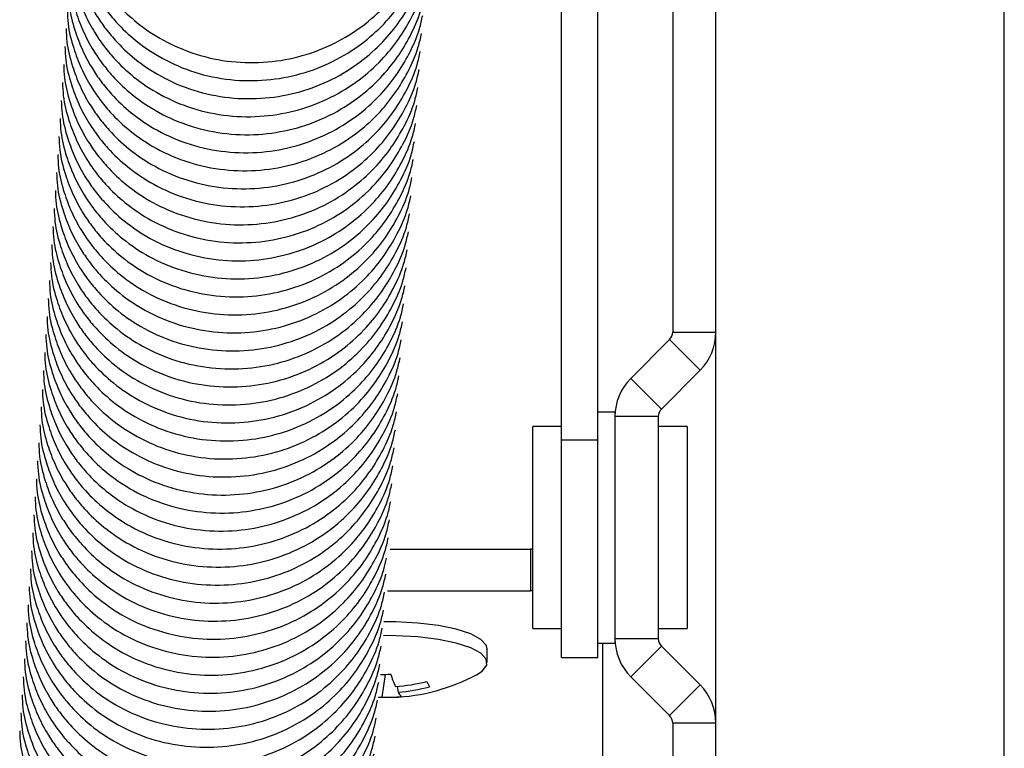
# Model space of a CAD drawing. Extents: x 630 to 18325, y -1483 to 8470.
# Drawn here: x 3085 to 3162, y 5487 to 5544 of the extents above; entities that cross this region are included whole.
import ezdxf

# ---------------------------------------------------------------- set-up
doc = ezdxf.new("R2010")
doc.units = 0
doc.header["$LTSCALE"] = 10
doc.layers.get('0').update_dxf_attribs({"linetype": 'CONTINUOUS'})

msp = doc.modelspace()

# ---------------------------------------------------------------- linework, layer by layer
for p, q in [((3139.393, 4492.555), (3139.393, 5633.606)), ((3161.893, 4470.055), (3161.893, 5633.606)), ((3127.355, 5511.321), (3127.355, 5612.493)), ((3130.168, 5511.321), (3130.168, 5612.493)), ((3136.018, 5607.377), (3136.018, 5519.734)), ((3136.018, 5519.734), (3139.393, 5519.734)), ((3135.775, 5519.148), (3132.749, 5516.122)), ((3138.162, 5516.762), (3135.775, 5519.148)), ((3138.162, 5516.762), (3135.136, 5513.736)), ((3132.749, 5516.122), (3135.136, 5513.736)), ((3131.518, 5513.493), (3130.168, 5513.493)), ((3131.518, 5513.493), (3131.518, 5513.15)), ((3134.893, 5513.15), (3131.518, 5513.15)), ((3131.518, 5513.15), (3131.518, 5495.836)), ((3134.893, 5513.15), (3134.893, 5495.836)), ((3127.355, 5512.368), (3125.105, 5512.368)), ((3125.105, 5496.618), (3125.105, 5512.368)), ((3137.143, 5512.368), (3134.893, 5512.368)), ((3137.143, 5512.368), (3137.143, 5499.843)), ((3130.168, 5511.321), (3127.355, 5511.321)), ((3127.355, 5494.368), (3127.355, 5511.321)), ((3130.168, 5494.368), (3130.168, 5511.321)), ((3113.982, 5502.818), (3124.919, 5502.818)), ((3124.919, 5502.818), (3124.919, 5499.567)), ((3125.105, 5502.818), (3124.919, 5502.818)), ((3137.143, 5499.843), (3137.143, 5496.618)), ((3113.766, 5499.567), (3124.919, 5499.567)), ((3125.105, 5499.566), (3124.919, 5499.567)), ((3125.105, 5496.618), (3127.355, 5496.618)), ((3134.893, 5496.618), (3137.143, 5496.618)), ((3131.518, 5495.836), (3131.518, 5495.493)), ((3131.518, 5495.836), (3134.893, 5495.836)), ((3121.544, 5493.966), (3121.544, 5495.05)), ((3130.168, 5495.493), (3131.518, 5495.493)), ((3130.544, 5495.493), (3130.544, 5476.983)), ((3135.136, 5495.25), (3132.749, 5492.864)), ((3135.136, 5495.25), (3138.162, 5492.224)), ((3127.355, 5494.368), (3130.168, 5494.368)), ((3113.597, 5493.051), (3113.331, 5491.271)), ((3132.749, 5492.864), (3135.775, 5489.838)), ((3114.516, 5492.106), (3114.606, 5491.651)), ((3135.775, 5489.838), (3138.162, 5492.224)), ((3139.393, 5489.252), (3136.018, 5489.252)), ((3136.018, 5489.252), (3136.018, 5469.055))]:
    msp.add_line(p, q)
at = {"flags": 128}
for points in [[(3121.544, 5495.05), (3121.477, 5495.324), (3121.053, 5495.782), (3120.259, 5496.204), (3119.134, 5496.567), (3117.736, 5496.855), (3116.133, 5497.052), (3114.407, 5497.148), (3113.474, 5497.157)], [(3121.477, 5494.24), (3121.053, 5494.698), (3120.259, 5495.12), (3119.134, 5495.483), (3117.736, 5495.771), (3116.133, 5495.968), (3114.407, 5496.064), (3113.458, 5496.073)], [(3120.715, 5493.025), (3121.148, 5493.306), (3121.509, 5493.768), (3121.477, 5494.24)], [(3113.046, 5491.267), (3113.21, 5491.261), (3114.192, 5491.263)]]:
    msp.add_lwpolyline(points, dxfattribs=at)
for centre, radius, start, end in [((3135.189, 5519.734), 0.829, 315, 0), ((3135.189, 5519.734), 4.204, 315, 0), ((3135.721, 5513.15), 4.204, 135, 180), ((3135.721, 5513.15), 0.829, 135, 180), ((3135.721, 5495.836), 4.204, 180, 225), ((3135.721, 5495.836), 0.829, 180, 225), ((3112.665, 5509.342), 16.318, 271.97884, 274.71756), ((3127.705, 5497.82), 14.496, 199.086, 203.26592), ((3113.669, 5506.16), 14.906, 272.01278, 298.21144), ((3112.968, 5508.476), 16.444, 274.9559, 283.64049), ((3113.256, 5506.308), 14.719, 275.26125, 284.92569), ((3121.397, 5494.474), 4.962, 203.48549, 208.77503), ((3135.189, 5489.252), 4.204, 0, 45), ((3113.583, 5505.995), 14.726, 269.02112, 275.00445), ((3115.4, 5492.02), 0.875, 204.98096, 232.55789), ((3135.189, 5489.252), 0.829, 0, 45)]:
    msp.add_arc(centre, radius, start, end)
for points, knots in [([(3089.433, 5555.806), (3089.363, 5555.36), (3089.176, 5554.164), (3089.343, 5552.292), (3089.77, 5550.379), (3090.399, 5548.737), (3091.106, 5547.412), (3091.883, 5546.269), (3092.86, 5545.085), (3094.285, 5543.74), (3096.329, 5542.37), (3098.817, 5541.311), (3101.583, 5540.733), (3104.398, 5540.704), (3107.122, 5541.2), (3109.634, 5542.168), (3111.814, 5543.513), (3113.567, 5545.075), (3114.92, 5546.716), (3115.962, 5548.473), (3116.632, 5549.92), (3116.837, 5550.833), (3116.886, 5551.055)], [0, 0, 0, 0, 0.03338, 0.089465, 0.138002, 0.178281, 0.218727, 0.248107, 0.279273, 0.330636, 0.389822, 0.456206, 0.523659, 0.590507, 0.655465, 0.71938, 0.781032, 0.837045, 0.886437, 0.932623, 0.98359, 1, 1, 1, 1]), ([(3089.247, 5551.839), (3089.26, 5551.491), (3089.296, 5550.487), (3089.689, 5548.974), (3090.304, 5547.333), (3091.014, 5546.007), (3091.79, 5544.865), (3092.767, 5543.681), (3094.192, 5542.335), (3096.237, 5540.966), (3098.724, 5539.906), (3101.49, 5539.328), (3104.305, 5539.299), (3107.029, 5539.796), (3109.542, 5540.764), (3111.721, 5542.109), (3113.475, 5543.67), (3114.826, 5545.311), (3115.873, 5547.067), (3116.583, 5548.639), (3116.81, 5549.681), (3116.886, 5550.032)], [0, 0, 0, 0, 0.027322, 0.078641, 0.121229, 0.163993, 0.195057, 0.22801, 0.282317, 0.344895, 0.415084, 0.486403, 0.557083, 0.625764, 0.693343, 0.75853, 0.817753, 0.869976, 0.91881, 0.972698, 1, 1, 1, 1]), ([(3089.154, 5550.435), (3089.167, 5550.086), (3089.204, 5549.082), (3089.596, 5547.57), (3090.211, 5545.928), (3090.921, 5544.603), (3091.698, 5543.46), (3092.675, 5542.276), (3094.099, 5540.931), (3096.144, 5539.561), (3098.631, 5538.502), (3101.397, 5537.924), (3104.213, 5537.895), (3106.936, 5538.391), (3109.449, 5539.359), (3111.629, 5540.705), (3113.382, 5542.266), (3114.733, 5543.907), (3115.78, 5545.663), (3116.491, 5547.234), (3116.717, 5548.277), (3116.793, 5548.627)], [0, 0, 0, 0, 0.027322, 0.078641, 0.121229, 0.163993, 0.195057, 0.22801, 0.282317, 0.344895, 0.415084, 0.486403, 0.557083, 0.625764, 0.693343, 0.75853, 0.817753, 0.869976, 0.91881, 0.972698, 1, 1, 1, 1]), ([(3089.062, 5549.03), (3089.074, 5548.682), (3089.111, 5547.678), (3089.503, 5546.165), (3090.118, 5544.524), (3090.828, 5543.198), (3091.605, 5542.056), (3092.582, 5540.872), (3094.006, 5539.526), (3096.051, 5538.157), (3098.538, 5537.097), (3101.304, 5536.519), (3104.12, 5536.49), (3106.843, 5536.987), (3109.356, 5537.955), (3111.536, 5539.3), (3113.289, 5540.861), (3114.64, 5542.502), (3115.687, 5544.258), (3116.398, 5545.83), (3116.624, 5546.872), (3116.7, 5547.223)], [0, 0, 0, 0, 0.027322, 0.078641, 0.121229, 0.163993, 0.195057, 0.22801, 0.282317, 0.344895, 0.415084, 0.486403, 0.557083, 0.625764, 0.693343, 0.75853, 0.817753, 0.869976, 0.91881, 0.972698, 1, 1, 1, 1]), ([(3088.969, 5547.626), (3088.981, 5547.277), (3089.018, 5546.274), (3089.411, 5544.761), (3090.025, 5543.119), (3090.736, 5541.794), (3091.512, 5540.651), (3092.489, 5539.467), (3093.914, 5538.122), (3095.958, 5536.753), (3098.446, 5535.693), (3101.212, 5535.115), (3104.027, 5535.086), (3106.75, 5535.582), (3109.263, 5536.55), (3111.443, 5537.896), (3113.196, 5539.457), (3114.547, 5541.098), (3115.595, 5542.854), (3116.305, 5544.425), (3116.531, 5545.468), (3116.607, 5545.818)], [0, 0, 0, 0, 0.027322, 0.078641, 0.121229, 0.163993, 0.195057, 0.22801, 0.282317, 0.344895, 0.415084, 0.486403, 0.557083, 0.625764, 0.693343, 0.75853, 0.817753, 0.869976, 0.91881, 0.972698, 1, 1, 1, 1]), ([(3088.876, 5546.222), (3088.889, 5545.873), (3088.925, 5544.869), (3089.318, 5543.357), (3089.933, 5541.715), (3090.643, 5540.389), (3091.419, 5539.247), (3092.396, 5538.063), (3093.821, 5536.717), (3095.865, 5535.348), (3098.353, 5534.288), (3101.119, 5533.71), (3103.934, 5533.681), (3106.658, 5534.178), (3109.171, 5535.146), (3111.35, 5536.491), (3113.104, 5538.052), (3114.455, 5539.693), (3115.502, 5541.449), (3116.212, 5543.021), (3116.439, 5544.063), (3116.515, 5544.414)], [0, 0, 0, 0, 0.027322, 0.078641, 0.121229, 0.163993, 0.195057, 0.22801, 0.282317, 0.344895, 0.415084, 0.486403, 0.557083, 0.625764, 0.693343, 0.75853, 0.817753, 0.869976, 0.91881, 0.972698, 1, 1, 1, 1]), ([(3088.783, 5544.817), (3088.796, 5544.468), (3088.832, 5543.465), (3089.225, 5541.952), (3089.84, 5540.31), (3090.55, 5538.985), (3091.327, 5537.842), (3092.304, 5536.658), (3093.728, 5535.313), (3095.773, 5533.944), (3098.26, 5532.884), (3101.026, 5532.306), (3103.841, 5532.277), (3106.565, 5532.773), (3109.078, 5533.741), (3111.258, 5535.087), (3113.011, 5536.648), (3114.362, 5538.289), (3115.409, 5540.045), (3116.119, 5541.616), (3116.346, 5542.659), (3116.422, 5543.009)], [0, 0, 0, 0, 0.027322, 0.078641, 0.121229, 0.163993, 0.195057, 0.22801, 0.282317, 0.344895, 0.415084, 0.486403, 0.557083, 0.625764, 0.693343, 0.75853, 0.817753, 0.869976, 0.91881, 0.972698, 1, 1, 1, 1]), ([(3088.69, 5543.413), (3088.703, 5543.064), (3088.74, 5542.06), (3089.132, 5540.548), (3089.747, 5538.906), (3090.457, 5537.58), (3091.234, 5536.438), (3092.211, 5535.254), (3093.635, 5533.909), (3095.68, 5532.539), (3098.167, 5531.479), (3100.933, 5530.901), (3103.749, 5530.872), (3106.472, 5531.369), (3108.985, 5532.337), (3111.165, 5533.682), (3112.918, 5535.243), (3114.269, 5536.884), (3115.316, 5538.64), (3116.027, 5540.212), (3116.253, 5541.254), (3116.329, 5541.605)], [0, 0, 0, 0, 0.027322, 0.078641, 0.121229, 0.163993, 0.195057, 0.22801, 0.282317, 0.344895, 0.415084, 0.486403, 0.557083, 0.625764, 0.693343, 0.75853, 0.817753, 0.869976, 0.91881, 0.972698, 1, 1, 1, 1]), ([(3088.598, 5542.008), (3088.61, 5541.659), (3088.647, 5540.656), (3089.039, 5539.143), (3089.654, 5537.501), (3090.364, 5536.176), (3091.141, 5535.033), (3092.118, 5533.849), (3093.542, 5532.504), (3095.587, 5531.135), (3098.074, 5530.075), (3100.841, 5529.497), (3103.656, 5529.468), (3106.379, 5529.964), (3108.892, 5530.932), (3111.072, 5532.278), (3112.825, 5533.839), (3114.176, 5535.48), (3115.224, 5537.236), (3115.934, 5538.807), (3116.16, 5539.85), (3116.236, 5540.2)], [0, 0, 0, 0, 0.027322, 0.078641, 0.121229, 0.163993, 0.195057, 0.22801, 0.282317, 0.344895, 0.415084, 0.486403, 0.557083, 0.625764, 0.693343, 0.75853, 0.817753, 0.869976, 0.91881, 0.972698, 1, 1, 1, 1]), ([(3088.505, 5540.604), (3088.518, 5540.255), (3088.554, 5539.251), (3088.947, 5537.739), (3089.562, 5536.097), (3090.272, 5534.771), (3091.048, 5533.629), (3092.025, 5532.445), (3093.45, 5531.1), (3095.494, 5529.73), (3097.982, 5528.67), (3100.748, 5528.093), (3103.563, 5528.063), (3106.287, 5528.56), (3108.8, 5529.528), (3110.979, 5530.873), (3112.733, 5532.434), (3114.084, 5534.075), (3115.131, 5535.831), (3115.841, 5537.403), (3116.067, 5538.445), (3116.144, 5538.796)], [0, 0, 0, 0, 0.027322, 0.078641, 0.121229, 0.163993, 0.195057, 0.22801, 0.282317, 0.344895, 0.415084, 0.486403, 0.557083, 0.625764, 0.693343, 0.75853, 0.817753, 0.869976, 0.91881, 0.972698, 1, 1, 1, 1]), ([(3088.412, 5539.199), (3088.425, 5538.85), (3088.461, 5537.847), (3088.854, 5536.334), (3089.469, 5534.692), (3090.179, 5533.367), (3090.956, 5532.224), (3091.932, 5531.04), (3093.357, 5529.695), (3095.402, 5528.326), (3097.889, 5527.266), (3100.655, 5526.688), (3103.47, 5526.659), (3106.194, 5527.155), (3108.707, 5528.123), (3110.886, 5529.469), (3112.64, 5531.03), (3113.991, 5532.671), (3115.038, 5534.427), (3115.748, 5535.998), (3115.975, 5537.041), (3116.051, 5537.391)], [0, 0, 0, 0, 0.027322, 0.078641, 0.121229, 0.163993, 0.195057, 0.22801, 0.282317, 0.344895, 0.415084, 0.486403, 0.557083, 0.625764, 0.693343, 0.75853, 0.817753, 0.869976, 0.91881, 0.972698, 1, 1, 1, 1]), ([(3088.319, 5537.795), (3088.332, 5537.446), (3088.369, 5536.442), (3088.761, 5534.93), (3089.376, 5533.288), (3090.086, 5531.962), (3090.863, 5530.82), (3091.84, 5529.636), (3093.264, 5528.291), (3095.309, 5526.921), (3097.796, 5525.861), (3100.562, 5525.284), (3103.378, 5525.255), (3106.101, 5525.751), (3108.614, 5526.719), (3110.794, 5528.064), (3112.547, 5529.625), (3113.898, 5531.266), (3114.945, 5533.022), (3115.656, 5534.594), (3115.882, 5535.636), (3115.958, 5535.987)], [0, 0, 0, 0, 0.0273221, 0.0786413, 0.1212287, 0.1639928, 0.1950568, 0.2280096, 0.2823171, 0.3448952, 0.4150842, 0.4864032, 0.5570834, 0.6257643, 0.693343, 0.7585296, 0.8177525, 0.8699765, 0.9188098, 0.9726984, 1, 1, 1, 1]), ([(3088.227, 5536.39), (3088.239, 5536.041), (3088.276, 5535.038), (3088.668, 5533.525), (3089.283, 5531.884), (3089.993, 5530.558), (3090.77, 5529.415), (3091.747, 5528.231), (3093.171, 5526.886), (3095.216, 5525.517), (3097.703, 5524.457), (3100.469, 5523.879), (3103.285, 5523.85), (3106.008, 5524.347), (3108.521, 5525.314), (3110.701, 5526.66), (3112.454, 5528.221), (3113.805, 5529.862), (3114.853, 5531.618), (3115.563, 5533.189), (3115.789, 5534.232), (3115.865, 5534.582)], [0, 0, 0, 0, 0.027322, 0.078641, 0.121229, 0.163993, 0.195057, 0.22801, 0.282317, 0.344895, 0.415084, 0.486403, 0.557083, 0.625764, 0.693343, 0.75853, 0.817753, 0.869976, 0.91881, 0.972698, 1, 1, 1, 1]), ([(3088.134, 5534.986), (3088.147, 5534.637), (3088.183, 5533.633), (3088.576, 5532.121), (3089.191, 5530.479), (3089.901, 5529.153), (3090.677, 5528.011), (3091.654, 5526.827), (3093.079, 5525.482), (3095.123, 5524.112), (3097.611, 5523.052), (3100.377, 5522.475), (3103.192, 5522.446), (3105.916, 5522.942), (3108.428, 5523.91), (3110.608, 5525.255), (3112.362, 5526.816), (3113.712, 5528.458), (3114.76, 5530.213), (3115.47, 5531.785), (3115.696, 5532.827), (3115.772, 5533.178)], [0, 0, 0, 0, 0.027322, 0.078641, 0.121229, 0.163993, 0.195057, 0.22801, 0.282317, 0.344895, 0.415084, 0.486403, 0.557083, 0.625764, 0.693343, 0.75853, 0.817753, 0.869976, 0.91881, 0.972698, 1, 1, 1, 1]), ([(3088.041, 5533.581), (3088.054, 5533.232), (3088.09, 5532.229), (3088.483, 5530.716), (3089.098, 5529.075), (3089.808, 5527.749), (3090.584, 5526.607), (3091.561, 5525.422), (3092.986, 5524.077), (3095.03, 5522.708), (3097.518, 5521.648), (3100.284, 5521.07), (3103.099, 5521.041), (3105.823, 5521.538), (3108.336, 5522.505), (3110.515, 5523.851), (3112.269, 5525.412), (3113.62, 5527.053), (3114.667, 5528.809), (3115.377, 5530.38), (3115.604, 5531.423), (3115.68, 5531.773)], [0, 0, 0, 0, 0.0273221, 0.0786413, 0.1212287, 0.1639928, 0.1950568, 0.2280096, 0.2823171, 0.3448952, 0.4150842, 0.4864032, 0.5570834, 0.6257643, 0.693343, 0.7585296, 0.8177525, 0.8699765, 0.9188098, 0.9726984, 1, 1, 1, 1]), ([(3087.948, 5532.177), (3087.961, 5531.828), (3087.998, 5530.824), (3088.39, 5529.312), (3089.005, 5527.67), (3089.715, 5526.344), (3090.492, 5525.202), (3091.469, 5524.018), (3092.893, 5522.673), (3094.938, 5521.303), (3097.425, 5520.243), (3100.191, 5519.666), (3103.006, 5519.637), (3105.73, 5520.133), (3108.243, 5521.101), (3110.423, 5522.446), (3112.176, 5524.007), (3113.527, 5525.649), (3114.574, 5527.404), (3115.285, 5528.976), (3115.511, 5530.018), (3115.587, 5530.369)], [0, 0, 0, 0, 0.027322, 0.078641, 0.121229, 0.163993, 0.195057, 0.22801, 0.282317, 0.344895, 0.415084, 0.486403, 0.557083, 0.625764, 0.693343, 0.75853, 0.817753, 0.869976, 0.91881, 0.972698, 1, 1, 1, 1]), ([(3087.855, 5530.772), (3087.868, 5530.423), (3087.905, 5529.42), (3088.297, 5527.907), (3088.912, 5526.266), (3089.622, 5524.94), (3090.399, 5523.798), (3091.376, 5522.613), (3092.8, 5521.268), (3094.845, 5519.899), (3097.332, 5518.839), (3100.098, 5518.261), (3102.914, 5518.232), (3105.637, 5518.729), (3108.15, 5519.696), (3110.33, 5521.042), (3112.083, 5522.603), (3113.434, 5524.244), (3114.481, 5526), (3115.192, 5527.571), (3115.418, 5528.614), (3115.494, 5528.964)], [0, 0, 0, 0, 0.027322, 0.078641, 0.121229, 0.163993, 0.195057, 0.22801, 0.282317, 0.344895, 0.415084, 0.486403, 0.557083, 0.625764, 0.693343, 0.75853, 0.817753, 0.869976, 0.91881, 0.972698, 1, 1, 1, 1]), ([(3087.763, 5529.368), (3087.775, 5529.019), (3087.812, 5528.015), (3088.204, 5526.503), (3088.819, 5524.861), (3089.529, 5523.535), (3090.306, 5522.393), (3091.283, 5521.209), (3092.707, 5519.864), (3094.752, 5518.494), (3097.24, 5517.434), (3100.006, 5516.857), (3102.821, 5516.828), (3105.544, 5517.324), (3108.057, 5518.292), (3110.237, 5519.637), (3111.99, 5521.198), (3113.341, 5522.84), (3114.389, 5524.595), (3115.099, 5526.167), (3115.325, 5527.209), (3115.401, 5527.56)], [0, 0, 0, 0, 0.027322, 0.078641, 0.121229, 0.163993, 0.195057, 0.22801, 0.282317, 0.344895, 0.415084, 0.486403, 0.557083, 0.625764, 0.693343, 0.75853, 0.817753, 0.869976, 0.91881, 0.972698, 1, 1, 1, 1]), ([(3087.67, 5527.963), (3087.683, 5527.615), (3087.719, 5526.611), (3088.112, 5525.098), (3088.727, 5523.457), (3089.437, 5522.131), (3090.213, 5520.989), (3091.19, 5519.805), (3092.615, 5518.459), (3094.659, 5517.09), (3097.147, 5516.03), (3099.913, 5515.452), (3102.728, 5515.423), (3105.452, 5515.92), (3107.965, 5516.887), (3110.144, 5518.233), (3111.898, 5519.794), (3113.249, 5521.435), (3114.296, 5523.191), (3115.006, 5524.762), (3115.233, 5525.805), (3115.309, 5526.155)], [0, 0, 0, 0, 0.027322, 0.078641, 0.121229, 0.163993, 0.195057, 0.22801, 0.282317, 0.344895, 0.415084, 0.486403, 0.557083, 0.625764, 0.693343, 0.75853, 0.817753, 0.869976, 0.91881, 0.972698, 1, 1, 1, 1]), ([(3087.577, 5526.559), (3087.59, 5526.21), (3087.626, 5525.206), (3088.019, 5523.694), (3088.634, 5522.052), (3089.344, 5520.726), (3090.121, 5519.584), (3091.098, 5518.4), (3092.522, 5517.055), (3094.567, 5515.685), (3097.054, 5514.625), (3099.82, 5514.048), (3102.635, 5514.019), (3105.359, 5514.515), (3107.872, 5515.483), (3110.052, 5516.828), (3111.805, 5518.389), (3113.156, 5520.031), (3114.203, 5521.786), (3114.913, 5523.358), (3115.14, 5524.4), (3115.216, 5524.751)], [0, 0, 0, 0, 0.027322, 0.078641, 0.121229, 0.163993, 0.195057, 0.22801, 0.282317, 0.344895, 0.415084, 0.486403, 0.557083, 0.625764, 0.693343, 0.75853, 0.817753, 0.869976, 0.91881, 0.972698, 1, 1, 1, 1]), ([(3087.484, 5525.154), (3087.497, 5524.806), (3087.534, 5523.802), (3087.926, 5522.289), (3088.541, 5520.648), (3089.251, 5519.322), (3090.028, 5518.18), (3091.005, 5516.996), (3092.429, 5515.65), (3094.474, 5514.281), (3096.961, 5513.221), (3099.727, 5512.643), (3102.543, 5512.614), (3105.266, 5513.111), (3107.779, 5514.078), (3109.959, 5515.424), (3111.712, 5516.985), (3113.063, 5518.626), (3114.11, 5520.382), (3114.821, 5521.953), (3115.047, 5522.996), (3115.123, 5523.346)], [0, 0, 0, 0, 0.027322, 0.078641, 0.121229, 0.163993, 0.195057, 0.22801, 0.282317, 0.344895, 0.415084, 0.486403, 0.557083, 0.625764, 0.693343, 0.75853, 0.817753, 0.869976, 0.91881, 0.972698, 1, 1, 1, 1]), ([(3087.392, 5523.75), (3087.404, 5523.401), (3087.441, 5522.397), (3087.833, 5520.885), (3088.448, 5519.243), (3089.158, 5517.917), (3089.935, 5516.775), (3090.912, 5515.591), (3092.336, 5514.246), (3094.381, 5512.876), (3096.868, 5511.816), (3099.635, 5511.239), (3102.45, 5511.21), (3105.173, 5511.706), (3107.686, 5512.674), (3109.866, 5514.019), (3111.619, 5515.581), (3112.97, 5517.222), (3114.018, 5518.977), (3114.728, 5520.549), (3114.954, 5521.591), (3115.03, 5521.942)], [0, 0, 0, 0, 0.027322, 0.078641, 0.121229, 0.163993, 0.195057, 0.22801, 0.282317, 0.344895, 0.415084, 0.486403, 0.557083, 0.625764, 0.693343, 0.75853, 0.817753, 0.869976, 0.91881, 0.972698, 1, 1, 1, 1]), ([(3087.299, 5522.345), (3087.312, 5521.997), (3087.348, 5520.993), (3087.741, 5519.48), (3088.356, 5517.839), (3089.066, 5516.513), (3089.842, 5515.371), (3090.819, 5514.187), (3092.244, 5512.841), (3094.288, 5511.472), (3096.776, 5510.412), (3099.542, 5509.834), (3102.357, 5509.805), (3105.081, 5510.302), (3107.593, 5511.269), (3109.773, 5512.615), (3111.527, 5514.176), (3112.878, 5515.817), (3113.925, 5517.573), (3114.635, 5519.144), (3114.861, 5520.187), (3114.938, 5520.537)], [0, 0, 0, 0, 0.027322, 0.078641, 0.121229, 0.163993, 0.195057, 0.22801, 0.282317, 0.344895, 0.415084, 0.486403, 0.557083, 0.625764, 0.693343, 0.75853, 0.817753, 0.869976, 0.91881, 0.972698, 1, 1, 1, 1]), ([(3087.206, 5520.941), (3087.219, 5520.592), (3087.255, 5519.588), (3087.648, 5518.076), (3088.263, 5516.434), (3088.973, 5515.108), (3089.749, 5513.966), (3090.726, 5512.782), (3092.151, 5511.437), (3094.196, 5510.067), (3096.683, 5509.007), (3099.449, 5508.43), (3102.264, 5508.401), (3104.988, 5508.897), (3107.501, 5509.865), (3109.68, 5511.21), (3111.434, 5512.772), (3112.785, 5514.413), (3113.832, 5516.168), (3114.542, 5517.74), (3114.769, 5518.782), (3114.845, 5519.133)], [0, 0, 0, 0, 0.027322, 0.078641, 0.121229, 0.163993, 0.195057, 0.22801, 0.282317, 0.344895, 0.415084, 0.486403, 0.557083, 0.625764, 0.693343, 0.75853, 0.817753, 0.869976, 0.91881, 0.972698, 1, 1, 1, 1]), ([(3087.113, 5519.536), (3087.126, 5519.188), (3087.163, 5518.184), (3087.555, 5516.671), (3088.17, 5515.03), (3088.88, 5513.704), (3089.657, 5512.562), (3090.634, 5511.378), (3092.058, 5510.032), (3094.103, 5508.663), (3096.59, 5507.603), (3099.356, 5507.025), (3102.172, 5506.996), (3104.895, 5507.493), (3107.408, 5508.46), (3109.588, 5509.806), (3111.341, 5511.367), (3112.692, 5513.008), (3113.739, 5514.764), (3114.45, 5516.335), (3114.676, 5517.378), (3114.752, 5517.728)], [0, 0, 0, 0, 0.027322, 0.078641, 0.121229, 0.163993, 0.195057, 0.22801, 0.282317, 0.344895, 0.415084, 0.486403, 0.557083, 0.625764, 0.693343, 0.75853, 0.817753, 0.869976, 0.91881, 0.972698, 1, 1, 1, 1]), ([(3087.021, 5518.132), (3087.033, 5517.783), (3087.07, 5516.779), (3087.462, 5515.267), (3088.077, 5513.625), (3088.787, 5512.299), (3089.564, 5511.157), (3090.541, 5509.973), (3091.965, 5508.628), (3094.01, 5507.258), (3096.497, 5506.198), (3099.263, 5505.621), (3102.079, 5505.592), (3104.802, 5506.088), (3107.315, 5507.056), (3109.495, 5508.401), (3111.248, 5509.963), (3112.599, 5511.604), (3113.646, 5513.359), (3114.357, 5514.931), (3114.583, 5515.973), (3114.659, 5516.324)], [0, 0, 0, 0, 0.027322, 0.078641, 0.121229, 0.163993, 0.195057, 0.22801, 0.282317, 0.344895, 0.415084, 0.486403, 0.557083, 0.625764, 0.693343, 0.75853, 0.817753, 0.869976, 0.91881, 0.972698, 1, 1, 1, 1]), ([(3086.928, 5516.727), (3086.94, 5516.379), (3086.977, 5515.375), (3087.37, 5513.862), (3087.984, 5512.221), (3088.695, 5510.895), (3089.471, 5509.753), (3090.448, 5508.569), (3091.873, 5507.223), (3093.917, 5505.854), (3096.405, 5504.794), (3099.171, 5504.216), (3101.986, 5504.187), (3104.709, 5504.684), (3107.222, 5505.651), (3109.402, 5506.997), (3111.155, 5508.558), (3112.506, 5510.199), (3113.554, 5511.955), (3114.264, 5513.526), (3114.49, 5514.569), (3114.566, 5514.919)], [0, 0, 0, 0, 0.027322, 0.078641, 0.121229, 0.163993, 0.195057, 0.22801, 0.282317, 0.344895, 0.415084, 0.486403, 0.557083, 0.625764, 0.693343, 0.75853, 0.817753, 0.869976, 0.91881, 0.972698, 1, 1, 1, 1]), ([(3086.839, 5515.254), (3086.851, 5514.929), (3086.888, 5513.948), (3087.277, 5512.458), (3087.892, 5510.816), (3088.602, 5509.491), (3089.378, 5508.348), (3090.355, 5507.164), (3091.78, 5505.819), (3093.824, 5504.449), (3096.312, 5503.39), (3099.078, 5502.812), (3101.893, 5502.783), (3104.617, 5503.279), (3107.13, 5504.247), (3109.309, 5505.592), (3111.063, 5507.154), (3112.414, 5508.795), (3113.461, 5510.55), (3114.171, 5512.122), (3114.398, 5513.164), (3114.474, 5513.515)], [0, 0, 0, 0, 0.025574, 0.076986, 0.11965, 0.162491, 0.19361, 0.226622, 0.281027, 0.343718, 0.414033, 0.48548, 0.556288, 0.625092, 0.692792, 0.758096, 0.817425, 0.869743, 0.918664, 0.972649, 1, 1, 1, 1]), ([(3086.742, 5513.918), (3086.755, 5513.57), (3086.791, 5512.566), (3087.184, 5511.053), (3087.799, 5509.412), (3088.509, 5508.086), (3089.286, 5506.944), (3090.263, 5505.76), (3091.687, 5504.414), (3093.732, 5503.045), (3096.219, 5501.985), (3098.985, 5501.407), (3101.8, 5501.378), (3104.524, 5501.875), (3107.037, 5502.842), (3109.217, 5504.188), (3110.97, 5505.749), (3112.321, 5507.39), (3113.368, 5509.146), (3114.078, 5510.717), (3114.305, 5511.76), (3114.381, 5512.111)], [0, 0, 0, 0, 0.027322, 0.078641, 0.121229, 0.163993, 0.195057, 0.22801, 0.282317, 0.344895, 0.415084, 0.486403, 0.557083, 0.625764, 0.693343, 0.75853, 0.817753, 0.869976, 0.91881, 0.972698, 1, 1, 1, 1]), ([(3086.649, 5512.514), (3086.662, 5512.165), (3086.699, 5511.161), (3087.091, 5509.649), (3087.706, 5508.007), (3088.416, 5506.682), (3089.193, 5505.539), (3090.17, 5504.355), (3091.594, 5503.01), (3093.639, 5501.64), (3096.126, 5500.581), (3098.892, 5500.003), (3101.708, 5499.974), (3104.431, 5500.47), (3106.944, 5501.438), (3109.124, 5502.784), (3110.877, 5504.345), (3112.228, 5505.986), (3113.275, 5507.742), (3113.986, 5509.313), (3114.212, 5510.355), (3114.288, 5510.706)], [0, 0, 0, 0, 0.027322, 0.078641, 0.121229, 0.163993, 0.195057, 0.22801, 0.282317, 0.344895, 0.415084, 0.486403, 0.557083, 0.625764, 0.693343, 0.75853, 0.817753, 0.869976, 0.91881, 0.972698, 1, 1, 1, 1]), ([(3086.557, 5511.109), (3086.569, 5510.761), (3086.606, 5509.757), (3086.998, 5508.244), (3087.613, 5506.603), (3088.323, 5505.277), (3089.1, 5504.135), (3090.077, 5502.951), (3091.501, 5501.605), (3093.546, 5500.236), (3096.033, 5499.176), (3098.8, 5498.598), (3101.615, 5498.569), (3104.338, 5499.066), (3106.851, 5500.033), (3109.031, 5501.379), (3110.784, 5502.94), (3112.135, 5504.581), (3113.183, 5506.337), (3113.893, 5507.909), (3114.119, 5508.951), (3114.195, 5509.302)], [0, 0, 0, 0, 0.027322, 0.078641, 0.121229, 0.163993, 0.195057, 0.22801, 0.282317, 0.344895, 0.415084, 0.486403, 0.557083, 0.625764, 0.693343, 0.75853, 0.817753, 0.869976, 0.91881, 0.972698, 1, 1, 1, 1]), ([(3086.464, 5509.705), (3086.477, 5509.356), (3086.513, 5508.352), (3086.906, 5506.84), (3087.521, 5505.198), (3088.231, 5503.873), (3089.007, 5502.73), (3089.984, 5501.546), (3091.409, 5500.201), (3093.453, 5498.831), (3095.941, 5497.772), (3098.707, 5497.194), (3101.522, 5497.165), (3104.246, 5497.661), (3106.759, 5498.629), (3108.938, 5499.975), (3110.692, 5501.536), (3112.043, 5503.177), (3113.09, 5504.933), (3113.8, 5506.504), (3114.026, 5507.547), (3114.103, 5507.897)], [0, 0, 0, 0, 0.027322, 0.078641, 0.121229, 0.163993, 0.195057, 0.22801, 0.282317, 0.344895, 0.415084, 0.486403, 0.557083, 0.625764, 0.693343, 0.75853, 0.817753, 0.869976, 0.91881, 0.972698, 1, 1, 1, 1]), ([(3086.371, 5508.3), (3086.384, 5507.952), (3086.42, 5506.948), (3086.813, 5505.435), (3087.428, 5503.794), (3088.138, 5502.468), (3088.915, 5501.326), (3089.891, 5500.142), (3091.316, 5498.796), (3093.361, 5497.427), (3095.848, 5496.367), (3098.614, 5495.789), (3101.429, 5495.76), (3104.153, 5496.257), (3106.666, 5497.225), (3108.845, 5498.57), (3110.599, 5500.131), (3111.95, 5501.772), (3112.997, 5503.528), (3113.707, 5505.1), (3113.934, 5506.142), (3114.01, 5506.493)], [0, 0, 0, 0, 0.027322, 0.078641, 0.121229, 0.163993, 0.195057, 0.22801, 0.282317, 0.344895, 0.415084, 0.486403, 0.557083, 0.625764, 0.693343, 0.75853, 0.817753, 0.869976, 0.91881, 0.972698, 1, 1, 1, 1]), ([(3086.278, 5506.896), (3086.291, 5506.547), (3086.328, 5505.544), (3086.72, 5504.031), (3087.335, 5502.389), (3088.045, 5501.064), (3088.822, 5499.921), (3089.799, 5498.737), (3091.223, 5497.392), (3093.268, 5496.023), (3095.755, 5494.963), (3098.521, 5494.385), (3101.337, 5494.356), (3104.06, 5494.852), (3106.573, 5495.82), (3108.753, 5497.166), (3110.506, 5498.727), (3111.857, 5500.368), (3112.904, 5502.124), (3113.615, 5503.695), (3113.841, 5504.738), (3113.917, 5505.088)], [0, 0, 0, 0, 0.027322, 0.078641, 0.121229, 0.163993, 0.195057, 0.22801, 0.282317, 0.344895, 0.415084, 0.486403, 0.557083, 0.625764, 0.693343, 0.75853, 0.817753, 0.869976, 0.91881, 0.972698, 1, 1, 1, 1]), ([(3086.186, 5505.492), (3086.198, 5505.143), (3086.235, 5504.139), (3086.627, 5502.627), (3087.242, 5500.985), (3087.952, 5499.659), (3088.729, 5498.517), (3089.706, 5497.333), (3091.13, 5495.987), (3093.175, 5494.618), (3095.662, 5493.558), (3098.428, 5492.98), (3101.244, 5492.951), (3103.967, 5493.448), (3106.48, 5494.416), (3108.66, 5495.761), (3110.413, 5497.322), (3111.764, 5498.963), (3112.812, 5500.719), (3113.522, 5502.291), (3113.748, 5503.333), (3113.824, 5503.684)], [0, 0, 0, 0, 0.027322, 0.078641, 0.121229, 0.163993, 0.195057, 0.22801, 0.282317, 0.344895, 0.415084, 0.486403, 0.557083, 0.625764, 0.693343, 0.75853, 0.817753, 0.869976, 0.91881, 0.972698, 1, 1, 1, 1]), ([(3086.093, 5504.087), (3086.106, 5503.738), (3086.142, 5502.735), (3086.535, 5501.222), (3087.15, 5499.58), (3087.86, 5498.255), (3088.636, 5497.112), (3089.613, 5495.928), (3091.038, 5494.583), (3093.082, 5493.214), (3095.57, 5492.154), (3098.336, 5491.576), (3101.151, 5491.547), (3103.875, 5492.043), (3106.387, 5493.011), (3108.567, 5494.357), (3110.32, 5495.918), (3111.672, 5497.559), (3112.717, 5499.315), (3113.411, 5500.835), (3113.628, 5501.824), (3113.693, 5502.121)], [0, 0, 0, 0, 0.027435, 0.078967, 0.12173, 0.164671, 0.195864, 0.228953, 0.283485, 0.346322, 0.416802, 0.488416, 0.559388, 0.628353, 0.696212, 0.761668, 0.821136, 0.873576, 0.922611, 0.976723, 1, 1, 1, 1]), ([(3086, 5502.683), (3086.013, 5502.334), (3086.049, 5501.33), (3086.442, 5499.818), (3087.057, 5498.176), (3087.767, 5496.85), (3088.543, 5495.708), (3089.52, 5494.524), (3090.945, 5493.179), (3092.989, 5491.809), (3095.477, 5490.749), (3098.243, 5490.171), (3101.058, 5490.142), (3103.782, 5490.639), (3106.295, 5491.607), (3108.474, 5492.952), (3110.228, 5494.513), (3111.579, 5496.154), (3112.626, 5497.91), (3113.336, 5499.482), (3113.563, 5500.524), (3113.639, 5500.875)], [0, 0, 0, 0, 0.027322, 0.078641, 0.121229, 0.163993, 0.195057, 0.22801, 0.282317, 0.344895, 0.415084, 0.486403, 0.557083, 0.625764, 0.693343, 0.75853, 0.817753, 0.869976, 0.91881, 0.972698, 1, 1, 1, 1]), ([(3085.907, 5501.278), (3085.92, 5500.929), (3085.957, 5499.926), (3086.349, 5498.413), (3086.964, 5496.771), (3087.674, 5495.446), (3088.451, 5494.303), (3089.428, 5493.119), (3090.852, 5491.774), (3092.897, 5490.405), (3095.384, 5489.345), (3098.15, 5488.767), (3100.965, 5488.738), (3103.689, 5489.234), (3106.202, 5490.202), (3108.382, 5491.548), (3110.135, 5493.109), (3111.486, 5494.75), (3112.533, 5496.506), (3113.244, 5498.077), (3113.47, 5499.12), (3113.546, 5499.47)], [0, 0, 0, 0, 0.027322, 0.078641, 0.121229, 0.163993, 0.195057, 0.22801, 0.282317, 0.344895, 0.415084, 0.486403, 0.557083, 0.625764, 0.693343, 0.75853, 0.817753, 0.869976, 0.91881, 0.972698, 1, 1, 1, 1]), ([(3085.814, 5499.874), (3085.827, 5499.525), (3085.864, 5498.521), (3086.256, 5497.009), (3086.871, 5495.367), (3087.581, 5494.041), (3088.358, 5492.899), (3089.335, 5491.715), (3090.759, 5490.37), (3092.804, 5489), (3095.291, 5487.94), (3098.057, 5487.363), (3100.873, 5487.333), (3103.596, 5487.83), (3106.109, 5488.798), (3108.289, 5490.143), (3110.042, 5491.704), (3111.393, 5493.345), (3112.44, 5495.101), (3113.151, 5496.673), (3113.377, 5497.715), (3113.453, 5498.066)], [0, 0, 0, 0, 0.027322, 0.078641, 0.121229, 0.163993, 0.195057, 0.22801, 0.282317, 0.344895, 0.415084, 0.486403, 0.557083, 0.625764, 0.693343, 0.75853, 0.817753, 0.869976, 0.91881, 0.972698, 1, 1, 1, 1]), ([(3085.722, 5498.469), (3085.734, 5498.12), (3085.771, 5497.117), (3086.163, 5495.604), (3086.778, 5493.962), (3087.488, 5492.637), (3088.265, 5491.494), (3089.242, 5490.31), (3090.666, 5488.965), (3092.711, 5487.596), (3095.199, 5486.536), (3097.965, 5485.958), (3100.78, 5485.929), (3103.503, 5486.425), (3106.016, 5487.393), (3108.196, 5488.739), (3109.949, 5490.3), (3111.3, 5491.941), (3112.348, 5493.697), (3113.058, 5495.268), (3113.284, 5496.311), (3113.36, 5496.661)], [0, 0, 0, 0, 0.027322, 0.078641, 0.121229, 0.163993, 0.195057, 0.22801, 0.282317, 0.344895, 0.415084, 0.486403, 0.557083, 0.625764, 0.693343, 0.75853, 0.817753, 0.869976, 0.91881, 0.972698, 1, 1, 1, 1]), ([(3085.629, 5497.065), (3085.642, 5496.716), (3085.678, 5495.712), (3086.071, 5494.2), (3086.686, 5492.558), (3087.396, 5491.232), (3088.172, 5490.09), (3089.149, 5488.906), (3090.574, 5487.561), (3092.618, 5486.191), (3095.106, 5485.131), (3097.872, 5484.554), (3100.687, 5484.525), (3103.411, 5485.021), (3105.924, 5485.989), (3108.103, 5487.334), (3109.857, 5488.895), (3111.208, 5490.536), (3112.255, 5492.292), (3112.965, 5493.864), (3113.192, 5494.906), (3113.268, 5495.257)], [0, 0, 0, 0, 0.027322, 0.078641, 0.121229, 0.163993, 0.195057, 0.22801, 0.282317, 0.344895, 0.415084, 0.486403, 0.557083, 0.625764, 0.693343, 0.75853, 0.817753, 0.869976, 0.91881, 0.972698, 1, 1, 1, 1]), ([(3085.536, 5495.66), (3085.549, 5495.311), (3085.585, 5494.308), (3085.978, 5492.795), (3086.593, 5491.154), (3087.303, 5489.828), (3088.08, 5488.685), (3089.057, 5487.501), (3090.481, 5486.156), (3092.526, 5484.787), (3095.013, 5483.727), (3097.779, 5483.149), (3100.594, 5483.12), (3103.318, 5483.617), (3105.831, 5484.584), (3108.011, 5485.93), (3109.764, 5487.491), (3111.115, 5489.132), (3112.162, 5490.888), (3112.872, 5492.459), (3113.099, 5493.502), (3113.175, 5493.852)], [0, 0, 0, 0, 0.027322, 0.078641, 0.121229, 0.163993, 0.195057, 0.22801, 0.282317, 0.344895, 0.415084, 0.486403, 0.557083, 0.625764, 0.693343, 0.75853, 0.817753, 0.869976, 0.91881, 0.972698, 1, 1, 1, 1]), ([(3085.443, 5494.256), (3085.456, 5493.907), (3085.493, 5492.903), (3085.885, 5491.391), (3086.5, 5489.749), (3087.21, 5488.423), (3087.987, 5487.281), (3088.964, 5486.097), (3090.388, 5484.752), (3092.433, 5483.382), (3094.92, 5482.322), (3097.686, 5481.745), (3100.502, 5481.716), (3103.225, 5482.212), (3105.738, 5483.18), (3107.918, 5484.525), (3109.671, 5486.086), (3111.022, 5487.728), (3112.069, 5489.483), (3112.78, 5491.055), (3113.006, 5492.097), (3113.082, 5492.448)], [0, 0, 0, 0, 0.027322, 0.078641, 0.121229, 0.163993, 0.195057, 0.22801, 0.282317, 0.344895, 0.415084, 0.486403, 0.557083, 0.625764, 0.693343, 0.75853, 0.817753, 0.869976, 0.91881, 0.972698, 1, 1, 1, 1]), ([(3085.351, 5492.851), (3085.363, 5492.502), (3085.4, 5491.499), (3085.792, 5489.986), (3086.407, 5488.345), (3087.117, 5487.019), (3087.894, 5485.877), (3088.871, 5484.692), (3090.295, 5483.347), (3092.34, 5481.978), (3094.827, 5480.918), (3097.594, 5480.34), (3100.409, 5480.311), (3103.132, 5480.808), (3105.645, 5481.775), (3107.825, 5483.121), (3109.578, 5484.682), (3110.929, 5486.323), (3111.977, 5488.079), (3112.687, 5489.65), (3112.913, 5490.693), (3112.989, 5491.043)], [0, 0, 0, 0, 0.027322, 0.078641, 0.121229, 0.163993, 0.195057, 0.22801, 0.282317, 0.344895, 0.415084, 0.486403, 0.557083, 0.625764, 0.693343, 0.75853, 0.817753, 0.869976, 0.91881, 0.972698, 1, 1, 1, 1]), ([(3085.258, 5491.447), (3085.271, 5491.098), (3085.307, 5490.094), (3085.7, 5488.582), (3086.315, 5486.94), (3087.025, 5485.614), (3087.801, 5484.472), (3088.778, 5483.288), (3090.203, 5481.943), (3092.247, 5480.573), (3094.735, 5479.513), (3097.501, 5478.936), (3100.316, 5478.907), (3103.04, 5479.403), (3105.552, 5480.371), (3107.732, 5481.716), (3109.486, 5483.277), (3110.837, 5484.919), (3111.884, 5486.674), (3112.594, 5488.246), (3112.82, 5489.288), (3112.897, 5489.639)], [0, 0, 0, 0, 0.0273221, 0.0786413, 0.1212287, 0.1639928, 0.1950568, 0.2280096, 0.2823171, 0.3448952, 0.4150842, 0.4864032, 0.5570834, 0.6257643, 0.693343, 0.7585296, 0.8177525, 0.8699765, 0.9188098, 0.9726984, 1, 1, 1, 1]), ([(3085.165, 5490.042), (3085.178, 5489.693), (3085.214, 5488.69), (3085.607, 5487.177), (3086.222, 5485.536), (3086.932, 5484.21), (3087.708, 5483.068), (3088.685, 5481.883), (3090.11, 5480.538), (3092.155, 5479.169), (3094.642, 5478.109), (3097.408, 5477.531), (3100.223, 5477.502), (3102.947, 5477.999), (3105.46, 5478.966), (3107.639, 5480.312), (3109.393, 5481.873), (3110.744, 5483.514), (3111.791, 5485.27), (3112.501, 5486.841), (3112.728, 5487.884), (3112.804, 5488.234)], [0, 0, 0, 0, 0.027322, 0.078641, 0.121229, 0.163993, 0.195057, 0.22801, 0.282317, 0.344895, 0.415084, 0.486403, 0.557083, 0.625764, 0.693343, 0.75853, 0.817753, 0.869976, 0.91881, 0.972698, 1, 1, 1, 1]), ([(3085.072, 5488.638), (3085.085, 5488.289), (3085.122, 5487.285), (3085.514, 5485.773), (3086.129, 5484.131), (3086.839, 5482.805), (3087.616, 5481.663), (3088.593, 5480.479), (3090.017, 5479.134), (3092.062, 5477.764), (3094.549, 5476.704), (3097.315, 5476.127), (3100.131, 5476.098), (3102.854, 5476.594), (3105.367, 5477.562), (3107.547, 5478.907), (3109.3, 5480.468), (3110.651, 5482.11), (3111.698, 5483.865), (3112.412, 5485.446), (3112.64, 5486.499), (3112.718, 5486.86)], [0, 0, 0, 0, 0.027301, 0.07858, 0.121134, 0.163864, 0.194904, 0.227831, 0.282096, 0.344625, 0.414759, 0.486022, 0.556647, 0.625274, 0.6928, 0.757936, 0.817112, 0.869295, 0.91809, 0.971937, 1, 1, 1, 1])]:
    msp.add_open_spline(points, degree=3, knots=knots)

doc.saveas('drawing.dxf')
